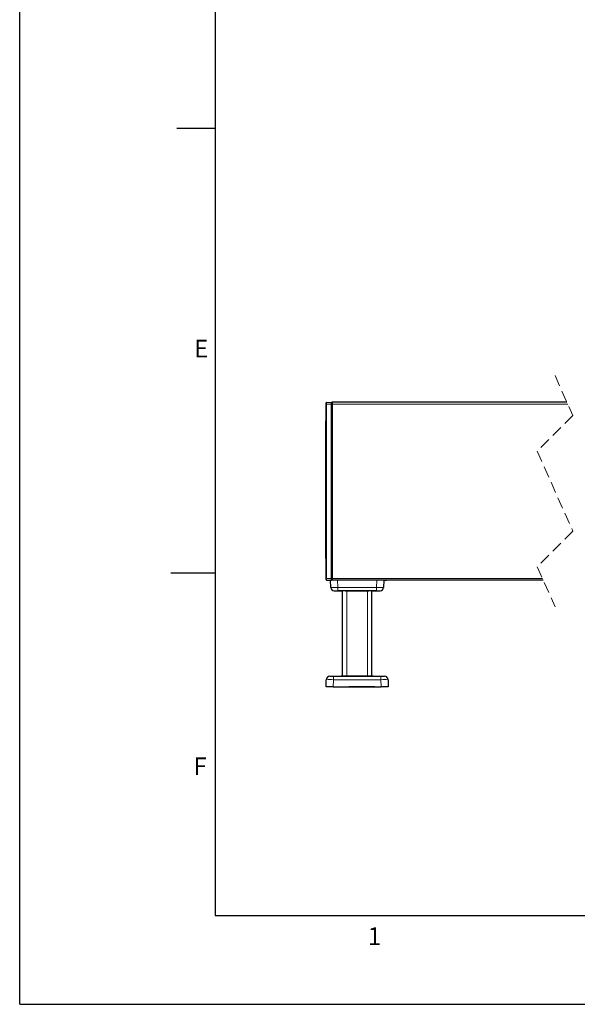
# Model space of a CAD drawing. Units: millimetres. Extents: x 0 to 420, y 0 to 297.
# Drawn here: x 0 to 63, y 0 to 111 of the extents above; entities that cross this region are included whole.
import ezdxf

# ---------------------------------------------------------------- set-up
doc = ezdxf.new("R2010")
doc.units = ezdxf.units.MM
doc.linetypes.add('HIDDEN', pattern=[1.905, 1.27, -0.635])
doc.layers.add('LINIEN-DÜNN', color=7, linetype='Continuous')
doc.layers.add('VORLAGE_TEXT', color=7, linetype='Continuous')
doc.layers.add('LINIEN-NORMAL', color=7, linetype='Continuous', lineweight=25)
doc.styles.add('SLDTEXTSTYLE0', font='TXT', dxfattribs={"width": 0.605})

msp = doc.modelspace()

# ---------------------------------------------------------------- linework, layer by layer
at = {"color": 7, "linetype": 'HIDDEN', "lineweight": 18}
for p, q in [((60.2074, 70.6872), (62.2074, 66.1872)), ((62.2074, 66.1872), (58.2074, 62.1872)), ((58.2074, 62.1872), (62.2074, 53.1872)), ((62.2074, 53.1872), (58.2074, 49.1872)), ((58.2074, 49.1872), (60.2074, 44.6872))]:
    msp.add_line(p, q, dxfattribs=at)
at = {"color": 7, "linetype": 'Continuous', "lineweight": 25}
for p, q in [((34.4533, 67.4872), (34.4533, 67.6177)), ((34.5123, 67.6777), (35.0533, 67.6872)), ((35.0533, 67.6872), (35.1533, 67.6872)), ((35.0533, 67.4872), (35.0533, 67.6872)), ((35.1533, 67.6872), (35.1533, 67.4872)), ((61.5407, 67.6872), (35.1533, 67.6872)), ((34.4533, 47.8872), (34.4533, 67.4872)), ((35.0533, 47.8872), (35.0533, 67.4872)), ((35.1533, 67.4872), (35.1533, 47.8872)), ((34.3933, 65.6108), (34.4533, 65.6108)), ((34.3933, 65.6108), (34.3933, 50.1108)), ((34.3933, 59.8993), (34.3858, 59.8993)), ((34.3858, 58.3664), (34.3933, 58.3664)), ((34.3933, 50.1108), (34.4533, 50.1108)), ((34.3933, 50.1108), (34.4533, 50.1108)), ((34.4533, 47.7566), (34.4533, 47.8872)), ((34.5123, 47.6966), (35.0533, 47.6872)), ((34.6533, 47.6872), (35.0533, 47.6872)), ((34.6533, 47.6871), (34.9533, 47.6871)), ((34.9817, 46.8732), (34.9533, 47.6872)), ((35.0533, 47.6872), (35.0533, 47.8872)), ((35.1533, 47.6872), (35.0533, 47.6872)), ((35.1533, 47.6872), (35.0533, 47.6872)), ((35.1533, 47.8872), (35.1533, 47.6872)), ((58.874, 47.6872), (35.1533, 47.6872)), ((58.874, 47.6872), (35.1533, 47.6872)), ((40.9533, 47.6872), (40.9249, 46.8732)), ((40.9533, 47.6871), (41.2533, 47.6871)), ((35.3815, 46.4872), (35.7812, 46.4872)), ((40.1253, 46.4872), (35.7812, 46.4872)), ((35.7812, 46.4872), (36.3033, 46.4872)), ((36.3033, 36.8872), (36.3033, 46.4872)), ((39.6033, 36.8872), (39.6033, 46.4872)), ((39.6033, 46.4872), (40.1253, 46.4872)), ((40.1253, 46.4872), (40.5251, 46.4872)), ((34.8815, 36.8872), (35.2813, 36.8872)), ((35.2813, 36.8872), (40.6254, 36.8872)), ((37.0033, 36.8872), (36.1533, 36.8872)), ((38.9033, 36.8872), (37.0033, 36.8872)), ((39.7533, 36.8872), (38.9033, 36.8872)), ((40.6254, 36.8872), (41.0251, 36.8872)), ((34.4533, 35.6872), (34.4817, 36.5011)), ((35.2528, 35.6872), (34.4533, 35.6872)), ((35.2528, 35.6872), (40.6538, 35.6872)), ((35.9533, 35.6872), (36.5533, 35.6872)), ((36.0997, 35.6872), (37.0033, 35.6872)), ((36.5533, 35.6872), (39.3533, 35.6872)), ((38.9033, 35.6872), (37.0033, 35.6872)), ((39.8069, 35.6872), (38.9033, 35.6872)), ((39.9533, 35.6872), (39.3533, 35.6872)), ((41.4533, 35.6872), (40.6538, 35.6872)), ((41.4249, 36.5011), (41.4533, 35.6872))]:
    msp.add_line(p, q, dxfattribs=at)
at = {"color": 7, "linetype": 'Continuous', "lineweight": 18}
for p, q in [((34.5123, 67.6777), (34.5123, 67.4872)), ((34.5123, 67.4872), (34.4533, 67.4872)), ((34.5123, 67.4872), (34.5123, 47.8872)), ((35.0533, 67.4872), (34.5123, 67.4872)), ((35.1533, 67.4872), (35.0533, 67.4872)), ((61.6296, 67.4872), (35.1533, 67.4872)), ((34.5123, 47.8872), (34.5123, 47.6966)), ((34.5123, 47.8872), (35.0533, 47.8872)), ((35.0533, 47.6872), (34.5123, 47.6966)), ((34.6533, 47.6872), (34.6533, 47.6871)), ((35.0533, 47.8872), (35.1533, 47.8872)), ((58.7851, 47.8872), (35.1533, 47.8872)), ((35.7528, 47.6872), (35.7812, 46.8732)), ((40.1253, 46.8732), (40.1538, 47.6872)), ((41.2533, 47.6872), (41.2533, 47.6871)), ((35.7812, 46.8732), (40.1253, 46.8732)), ((35.7812, 46.8732), (35.7812, 46.4872)), ((40.1253, 46.8732), (40.1253, 46.4872)), ((35.7812, 46.4872), (35.3815, 46.4872)), ((36.8033, 36.8872), (36.8033, 46.4872)), ((39.1033, 36.8872), (39.1033, 46.4872)), ((40.5251, 46.4872), (40.1253, 46.4872)), ((35.2813, 36.5011), (35.2813, 36.8872)), ((40.6254, 36.5011), (40.6254, 36.8872)), ((35.2813, 36.5011), (35.2528, 35.6872)), ((40.6254, 36.5011), (35.2813, 36.5011)), ((40.6538, 35.6872), (40.6254, 36.5011))]:
    msp.add_line(p, q, dxfattribs=at)
at = {"color": 7, "linetype": 'Continuous', "lineweight": 18, "flags": 128}
msp.add_lwpolyline([(34.5123, 47.8872), (34.5007, 47.8872), (34.4896, 47.8872), (34.4794, 47.8872), (34.4705, 47.8872), (34.4632, 47.8872), (34.4578, 47.8872), (34.4544, 47.8872), (34.4533, 47.8872)], dxfattribs=at)
at = {"color": 7, "linetype": 'Continuous', "lineweight": 25, "flags": 128}
for points in [[(34.5973, 47.6951), (34.6143, 47.691), (34.6533, 47.6871)], [(34.5973, 47.6951), (34.6143, 47.691), (34.6533, 47.6871)], [(34.5974, 47.6951), (34.6143, 47.691), (34.6533, 47.6872)], [(37.6489, 46.4872), (37.9533, 46.4872), (38.2577, 46.4872), (38.5457, 46.4872), (38.8018, 46.4872), (39.0121, 46.4872), (39.1653, 46.4872), (39.2533, 46.4872), (39.271, 46.4872), (39.2178, 46.4872), (39.0964, 46.4872), (38.9134, 46.4872), (38.6787, 46.4872), (38.4048, 46.4872), (38.1066, 46.4872), (37.8001, 46.4872), (37.5018, 46.4872), (37.2279, 46.4872), (36.9931, 46.4872), (36.8101, 46.4872), (36.6887, 46.4872), (36.6355, 46.4872), (36.6534, 46.4872), (36.7412, 46.4872), (36.8945, 46.4872), (37.1048, 46.4872), (37.3609, 46.4872), (37.6489, 46.4872)]]:
    msp.add_lwpolyline(points, dxfattribs=at)
at = {"color": 7, "linetype": 'Continuous', "lineweight": 25}
for centre, radius, start, end in [((34.5133, 67.6177), 0.06, 90.983724, 179.98502), ((34.5133, 47.7566), 0.06, 180.01437, 269.016885), ((35.3815, 46.8872), 0.4001, 182.008468, 269.994949), ((40.5251, 46.8871), 0.4, 270.000138, 358.003276), ((34.8815, 36.4872), 0.4, 90.000044, 178.003314), ((41.0251, 36.4872), 0.4, 1.996686, 90.006786)]:
    msp.add_arc(centre, radius, start, end, dxfattribs=at)
at = {"color": 7, "linetype": 'Continuous', "lineweight": 18}
for centre, radius, start, end in [((35.3815, 58.3457), 11.4794, 268.004346, 271.995654), ((35.3815, 46.8872), 0.4001, 182.008373, 269.995044), ((40.5251, 58.3457), 11.4794, 268.004346, 271.995654), ((40.5251, 46.8871), 0.4, 270.000043, 358.003371), ((34.8815, 25.0279), 11.4801, 88.004468, 91.995532), ((41.0251, 25.0275), 11.4806, 88.004548, 91.995452)]:
    msp.add_arc(centre, radius, start, end, dxfattribs=at)
at = {"layer": 'LINIEN-DÜNN'}
for p, q in [((0, 0), (0, 297)), ((17.6856, 98.5), (22, 98.5)), ((17, 48.5), (22, 48.5)), ((0, 0), (420, 0))]:
    msp.add_line(p, q, dxfattribs=at)
at = {"layer": 'LINIEN-NORMAL', "lineweight": 25}
for p, q in [((22, 287), (22, 10)), ((22, 10), (410, 10))]:
    msp.add_line(p, q, dxfattribs=at)

# ---------------------------------------------------------------- texts
at = {"layer": 'VORLAGE_TEXT', "char_height": 2, "attachment_point": 2, "style": 'SLDTEXTSTYLE0'}
for s, insert in [('E', (20.4184, 74.7268)), ('F', (20.291, 27.7733)), ('1', (39.9009, 8.6623))]:
    msp.add_mtext(s, dxfattribs=dict(at, insert=insert))

doc.saveas('drawing.dxf')
